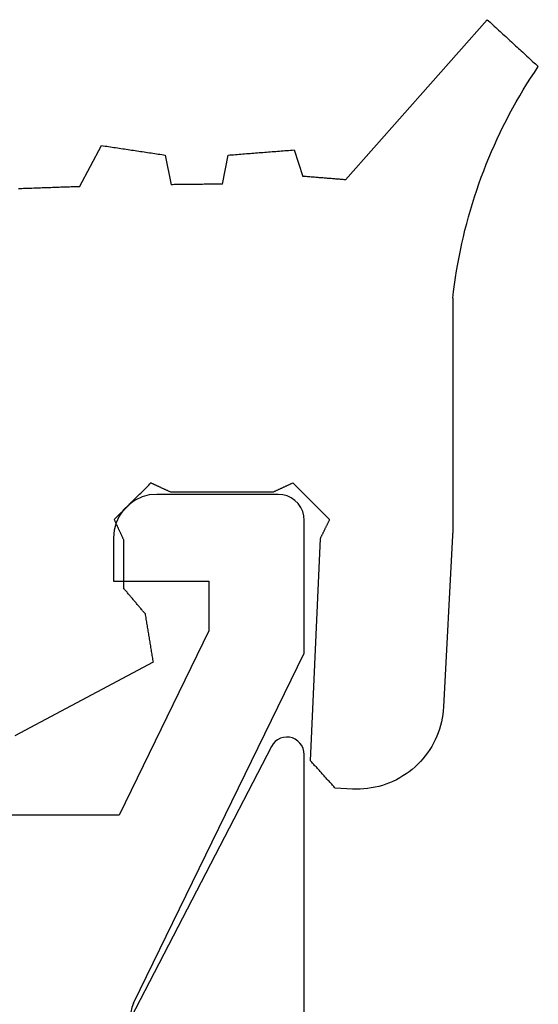
# Model space of a CAD drawing. Units: millimetres. Extents: x -4 to 4244, y -3999 to -50.
# Drawn here: x 2997 to 3003, y -3510 to -3499 of the extents above; entities that cross this region are included whole.
import ezdxf

# ---------------------------------------------------------------- set-up
doc = ezdxf.new("R2010")
doc.units = ezdxf.units.MM
doc.layers.add('CrossSectionsGums', color=1, linetype='Continuous')
doc.layers.add('CrossSectionsProfils', color=7, linetype='Continuous')

# ---------------------------------------------------------------- blocks, each defined once
blk = doc.blocks.new('50_85051_0', base_point=(3608.478, 3189.88))
at = {"layer": 'CrossSectionsProfils'}
for p, q in [((3585.947, 3229.748), (3583.978, 3225.71)), ((3585.078, 3225.456), (3586.114, 3227.58)), ((3586.114, 3227.58), (3591.678, 3227.58)), ((3583.978, 3225.71), (3583.978, 3224.18)), ((3585.078, 3224.88), (3585.078, 3225.456)), ((3586.178, 3224.88), (3585.078, 3224.88)), ((3586.178, 3224.38), (3586.178, 3224.88)), ((3584.278, 3223.88), (3585.678, 3223.88))]:
    blk.add_line(p, q, dxfattribs=at)
at = {"layer": 'CrossSectionsProfils', "flags": 128}
for points in [[(3585.947, 3229.748), (3585.967, 3229.799), (3585.977, 3229.853), (3585.976, 3229.908), (3585.966, 3229.961)], [(3585.678, 3223.88), (3585.765, 3223.887), (3585.849, 3223.91), (3585.928, 3223.947), (3585.999, 3223.997), (3586.061, 3224.058), (3586.111, 3224.13), (3586.148, 3224.209), (3586.17, 3224.293), (3586.178, 3224.38)], [(3583.978, 3224.18), (3583.982, 3224.128), (3583.996, 3224.077), (3584.018, 3224.03), (3584.048, 3223.987), (3584.085, 3223.95), (3584.128, 3223.92), (3584.175, 3223.898), (3584.226, 3223.884), (3584.278, 3223.88)]]:
    blk.add_lwpolyline(points, dxfattribs=at)
blk = doc.blocks.new('45_86019_X', base_point=(2237.588, 1473.931))
at = {"layer": 'CrossSectionsProfils'}
for p, q in [((2212.588, 1491.931), (2212.588, 1474.131)), ((2212.966, 1474.039), (2214.655, 1477.293))]:
    blk.add_line(p, q, dxfattribs=at)
at = {"layer": 'CrossSectionsProfils', "flags": 128}
blk.add_lwpolyline([(2212.588, 1474.131), (2212.592, 1474.095), (2212.601, 1474.061), (2212.616, 1474.029), (2212.637, 1474), (2212.662, 1473.976), (2212.692, 1473.956), (2212.724, 1473.941), (2212.758, 1473.933), (2212.794, 1473.931), (2212.829, 1473.935), (2212.863, 1473.945), (2212.895, 1473.961), (2212.923, 1473.983), (2212.947, 1474.009), (2212.966, 1474.039)], dxfattribs=at)
blk = doc.blocks.new('550_3503_6', base_point=(2528.90501, 2089.88171))
at = {"layer": 'CrossSectionsGums', "color": 252, "true_color": 0x848484}
for p, q in [((2526.72872, 2095.29599), (2526.71236, 2095.28096)), ((2526.74509, 2095.31101), (2526.72872, 2095.29599)), ((2526.76146, 2095.32604), (2526.74509, 2095.31101)), ((2526.77782, 2095.34106), (2526.76146, 2095.32604)), ((2526.79419, 2095.35608), (2526.77782, 2095.34106)), ((2528.43015, 2093.50964), (2526.79419, 2095.35608)), ((2526.61416, 2095.19082), (2526.59779, 2095.17579)), ((2526.63053, 2095.20584), (2526.61416, 2095.19082)), ((2526.64689, 2095.22087), (2526.63053, 2095.20584)), ((2526.66326, 2095.23589), (2526.64689, 2095.22087)), ((2526.67962, 2095.25092), (2526.66326, 2095.23589)), ((2526.69599, 2095.26594), (2526.67962, 2095.25092)), ((2526.71236, 2095.28096), (2526.69599, 2095.26594)), ((2526.48323, 2095.07063), (2526.46686, 2095.0556)), ((2526.4996, 2095.08565), (2526.48323, 2095.07063)), ((2526.51596, 2095.10067), (2526.4996, 2095.08565)), ((2526.53233, 2095.1157), (2526.51596, 2095.10067)), ((2526.5487, 2095.13072), (2526.53233, 2095.1157)), ((2526.56506, 2095.14575), (2526.5487, 2095.13072)), ((2526.58143, 2095.16077), (2526.56506, 2095.14575)), ((2526.59779, 2095.17579), (2526.58143, 2095.16077)), ((2526.36867, 2094.96546), (2526.3523, 2094.95043)), ((2526.38503, 2094.98048), (2526.36867, 2094.96546)), ((2526.4014, 2094.99551), (2526.38503, 2094.98048)), ((2526.41777, 2095.01053), (2526.4014, 2094.99551)), ((2526.43413, 2095.02555), (2526.41777, 2095.01053)), ((2526.4505, 2095.04058), (2526.43413, 2095.02555)), ((2526.46686, 2095.0556), (2526.4505, 2095.04058)), ((2526.23774, 2094.84527), (2526.22137, 2094.83024)), ((2526.2541, 2094.86029), (2526.23774, 2094.84527)), ((2526.27047, 2094.87531), (2526.2541, 2094.86029)), ((2526.28684, 2094.89034), (2526.27047, 2094.87531)), ((2526.3032, 2094.90536), (2526.28684, 2094.89034)), ((2526.31957, 2094.92039), (2526.3032, 2094.90536)), ((2526.33594, 2094.93541), (2526.31957, 2094.92039)), ((2526.3523, 2094.95043), (2526.33594, 2094.93541)), ((2526.22137, 2094.83024), (2526.20501, 2094.81522)), ((2526.24956, 2094.74889), (2526.20501, 2094.81522)), ((2526.29321, 2094.68196), (2526.24956, 2094.74889)), ((2526.33595, 2094.61445), (2526.29321, 2094.68196)), ((2526.37777, 2094.54636), (2526.33595, 2094.61445)), ((2526.41865, 2094.47771), (2526.37777, 2094.54636)), ((2526.4586, 2094.40851), (2526.41865, 2094.47771)), ((2526.4976, 2094.33877), (2526.4586, 2094.40851)), ((2526.53566, 2094.26851), (2526.4976, 2094.33877)), ((2526.57275, 2094.19774), (2526.53566, 2094.26851)), ((2526.60888, 2094.12647), (2526.57275, 2094.19774)), ((2526.64404, 2094.05472), (2526.60888, 2094.12647)), ((2526.67821, 2093.98249), (2526.64404, 2094.05472)), ((2526.7114, 2093.90981), (2526.67821, 2093.98249)), ((2526.74361, 2093.83668), (2526.7114, 2093.90981)), ((2526.77481, 2093.76312), (2526.74361, 2093.83668)), ((2529.02146, 2093.85431), (2528.92235, 2093.54937)), ((2529.0426, 2093.85264), (2529.02146, 2093.85431)), ((2529.06375, 2093.85097), (2529.0426, 2093.85264)), ((2529.0849, 2093.84931), (2529.06375, 2093.85097)), ((2529.10604, 2093.84764), (2529.0849, 2093.84931)), ((2529.12719, 2093.84597), (2529.10604, 2093.84764)), ((2529.14833, 2093.8443), (2529.12719, 2093.84597)), ((2529.16948, 2093.84264), (2529.14833, 2093.8443)), ((2529.19063, 2093.84097), (2529.16948, 2093.84264)), ((2529.21177, 2093.8393), (2529.19063, 2093.84097)), ((2529.23292, 2093.83763), (2529.21177, 2093.8393)), ((2529.25407, 2093.83597), (2529.23292, 2093.83763)), ((2529.27521, 2093.8343), (2529.25407, 2093.83597)), ((2529.29636, 2093.83263), (2529.27521, 2093.8343)), ((2529.31751, 2093.83096), (2529.29636, 2093.83263)), ((2529.33865, 2093.82929), (2529.31751, 2093.83096)), ((2529.3598, 2093.82763), (2529.33865, 2093.82929)), ((2529.38095, 2093.82596), (2529.3598, 2093.82763)), ((2529.40209, 2093.82429), (2529.38095, 2093.82596)), ((2529.42324, 2093.82262), (2529.40209, 2093.82429)), ((2529.44439, 2093.82096), (2529.42324, 2093.82262)), ((2529.46553, 2093.81929), (2529.44439, 2093.82096)), ((2529.48668, 2093.81762), (2529.46553, 2093.81929)), ((2530.67111, 2093.81898), (2530.65066, 2093.81589)), ((2530.69157, 2093.82206), (2530.67111, 2093.81898)), ((2530.71203, 2093.82515), (2530.69157, 2093.82206)), ((2530.73248, 2093.82824), (2530.71203, 2093.82515)), ((2530.75294, 2093.83133), (2530.73248, 2093.82824)), ((2530.7734, 2093.83441), (2530.75294, 2093.83133)), ((2530.79385, 2093.8375), (2530.7734, 2093.83441)), ((2530.81431, 2093.84059), (2530.79385, 2093.8375)), ((2530.83476, 2093.84368), (2530.81431, 2093.84059)), ((2530.85522, 2093.84677), (2530.83476, 2093.84368)), ((2530.87568, 2093.84985), (2530.85522, 2093.84677)), ((2530.89613, 2093.85294), (2530.87568, 2093.84985)), ((2530.91659, 2093.85603), (2530.89613, 2093.85294)), ((2530.93704, 2093.85912), (2530.91659, 2093.85603)), ((2530.9575, 2093.86221), (2530.93704, 2093.85912)), ((2530.97796, 2093.86529), (2530.9575, 2093.86221)), ((2530.99841, 2093.86838), (2530.97796, 2093.86529)), ((2531.01887, 2093.87147), (2530.99841, 2093.86838)), ((2531.03932, 2093.87456), (2531.01887, 2093.87147)), ((2531.05978, 2093.87765), (2531.03932, 2093.87456)), ((2531.08024, 2093.88073), (2531.05978, 2093.87765)), ((2531.10069, 2093.88382), (2531.08024, 2093.88073)), ((2531.12115, 2093.88691), (2531.10069, 2093.88382)), ((2531.14161, 2093.89), (2531.12115, 2093.88691)), ((2531.16206, 2093.89309), (2531.14161, 2093.89)), ((2531.18252, 2093.89617), (2531.16206, 2093.89309)), ((2531.20297, 2093.89926), (2531.18252, 2093.89617)), ((2531.22343, 2093.90235), (2531.20297, 2093.89926)), ((2531.24389, 2093.90544), (2531.22343, 2093.90235)), ((2531.49645, 2093.43022), (2531.24389, 2093.90544)), ((2526.80501, 2093.68915), (2526.77481, 2093.76312)), ((2529.50783, 2093.81595), (2529.48668, 2093.81762)), ((2529.52897, 2093.81429), (2529.50783, 2093.81595)), ((2529.55012, 2093.81262), (2529.52897, 2093.81429)), ((2529.57126, 2093.81095), (2529.55012, 2093.81262)), ((2529.59241, 2093.80928), (2529.57126, 2093.81095)), ((2529.61356, 2093.80761), (2529.59241, 2093.80928)), ((2529.6347, 2093.80595), (2529.61356, 2093.80761)), ((2529.65585, 2093.80428), (2529.6347, 2093.80595)), ((2529.677, 2093.80261), (2529.65585, 2093.80428)), ((2529.69814, 2093.80094), (2529.677, 2093.80261)), ((2529.71929, 2093.79928), (2529.69814, 2093.80094)), ((2529.74044, 2093.79761), (2529.71929, 2093.79928)), ((2529.76158, 2093.79594), (2529.74044, 2093.79761)), ((2529.78273, 2093.79427), (2529.76158, 2093.79594)), ((2529.84655, 2093.45971), (2529.78273, 2093.79427)), ((2530.50747, 2093.79427), (2530.43844, 2093.45312)), ((2530.52792, 2093.79736), (2530.50747, 2093.79427)), ((2530.54838, 2093.80045), (2530.52792, 2093.79736)), ((2530.56883, 2093.80354), (2530.54838, 2093.80045)), ((2530.58929, 2093.80662), (2530.56883, 2093.80354)), ((2530.60975, 2093.80971), (2530.58929, 2093.80662)), ((2530.6302, 2093.8128), (2530.60975, 2093.80971)), ((2530.65066, 2093.81589), (2530.6302, 2093.8128)), ((2526.8342, 2093.61477), (2526.80501, 2093.68915)), ((2526.86238, 2093.54), (2526.8342, 2093.61477)), ((2526.88954, 2093.46485), (2526.86238, 2093.54)), ((2528.43015, 2093.50964), (2528.44383, 2093.51074)), ((2528.44383, 2093.51074), (2528.4575, 2093.51185)), ((2528.4575, 2093.51185), (2528.47117, 2093.51295)), ((2528.47117, 2093.51295), (2528.48484, 2093.51405)), ((2528.48484, 2093.51405), (2528.49852, 2093.51516)), ((2528.49852, 2093.51516), (2528.51219, 2093.51626)), ((2528.51219, 2093.51626), (2528.52586, 2093.51736)), ((2528.52586, 2093.51736), (2528.53953, 2093.51847)), ((2528.53953, 2093.51847), (2528.5532, 2093.51957)), ((2528.5532, 2093.51957), (2528.56688, 2093.52068)), ((2528.56688, 2093.52068), (2528.58055, 2093.52178)), ((2528.58055, 2093.52178), (2528.59422, 2093.52288)), ((2528.59422, 2093.52288), (2528.60789, 2093.52399)), ((2528.60789, 2093.52399), (2528.62156, 2093.52509)), ((2528.62156, 2093.52509), (2528.63524, 2093.52619)), ((2528.63524, 2093.52619), (2528.64891, 2093.5273)), ((2528.64891, 2093.5273), (2528.66258, 2093.5284)), ((2528.66258, 2093.5284), (2528.67625, 2093.5295)), ((2528.67625, 2093.5295), (2528.68993, 2093.53061)), ((2528.68993, 2093.53061), (2528.7036, 2093.53171)), ((2528.7036, 2093.53171), (2528.71727, 2093.53281)), ((2528.71727, 2093.53281), (2528.73094, 2093.53392)), ((2528.73094, 2093.53392), (2528.74461, 2093.53502)), ((2528.74461, 2093.53502), (2528.75829, 2093.53613)), ((2528.75829, 2093.53613), (2528.77196, 2093.53723)), ((2528.77196, 2093.53723), (2528.78563, 2093.53833)), ((2528.78563, 2093.53833), (2528.7993, 2093.53944)), ((2528.7993, 2093.53944), (2528.81297, 2093.54054)), ((2528.81297, 2093.54054), (2528.82665, 2093.54164)), ((2528.82665, 2093.54164), (2528.84032, 2093.54275)), ((2528.84032, 2093.54275), (2528.85399, 2093.54385)), ((2528.85399, 2093.54385), (2528.86766, 2093.54495)), ((2528.86766, 2093.54495), (2528.88134, 2093.54606)), ((2528.88134, 2093.54606), (2528.89501, 2093.54716)), ((2528.89501, 2093.54716), (2528.90868, 2093.54826)), ((2528.90868, 2093.54826), (2528.92235, 2093.54937)), ((2526.91568, 2093.38934), (2526.88954, 2093.46485)), ((2526.94078, 2093.31348), (2526.91568, 2093.38934)), ((2529.84655, 2093.45971), (2529.86299, 2093.45953)), ((2529.86299, 2093.45953), (2529.87943, 2093.45935)), ((2529.87943, 2093.45935), (2529.89587, 2093.45916)), ((2529.89587, 2093.45916), (2529.91231, 2093.45898)), ((2529.91231, 2093.45898), (2529.92875, 2093.4588)), ((2529.92875, 2093.4588), (2529.9452, 2093.45861)), ((2529.9452, 2093.45861), (2529.96164, 2093.45843)), ((2529.96164, 2093.45843), (2529.97808, 2093.45825)), ((2529.97808, 2093.45825), (2529.99452, 2093.45806)), ((2529.99452, 2093.45806), (2530.01096, 2093.45788)), ((2530.01096, 2093.45788), (2530.0274, 2093.4577)), ((2530.0274, 2093.4577), (2530.04384, 2093.45751)), ((2530.04384, 2093.45751), (2530.06029, 2093.45733)), ((2530.06029, 2093.45733), (2530.07673, 2093.45715)), ((2530.07673, 2093.45715), (2530.09317, 2093.45696)), ((2530.09317, 2093.45696), (2530.10961, 2093.45678)), ((2530.10961, 2093.45678), (2530.12605, 2093.4566)), ((2530.12605, 2093.4566), (2530.14249, 2093.45641)), ((2530.14249, 2093.45641), (2530.15894, 2093.45623)), ((2530.15894, 2093.45623), (2530.17538, 2093.45605)), ((2530.17538, 2093.45605), (2530.19182, 2093.45586)), ((2530.19182, 2093.45586), (2530.20826, 2093.45568)), ((2530.20826, 2093.45568), (2530.2247, 2093.4555)), ((2530.2247, 2093.4555), (2530.24114, 2093.45532)), ((2530.24114, 2093.45532), (2530.25759, 2093.45513)), ((2530.25759, 2093.45513), (2530.27403, 2093.45495)), ((2530.27403, 2093.45495), (2530.29047, 2093.45477)), ((2530.29047, 2093.45477), (2530.30691, 2093.45458)), ((2530.30691, 2093.45458), (2530.32335, 2093.4544)), ((2530.32335, 2093.4544), (2530.33979, 2093.45422)), ((2530.33979, 2093.45422), (2530.35624, 2093.45403)), ((2530.35624, 2093.45403), (2530.37268, 2093.45385)), ((2530.37268, 2093.45385), (2530.38912, 2093.45367)), ((2530.38912, 2093.45367), (2530.40556, 2093.45348)), ((2530.40556, 2093.45348), (2530.422, 2093.4533)), ((2530.422, 2093.4533), (2530.43844, 2093.45312)), ((2531.49645, 2093.43022), (2531.51606, 2093.42953)), ((2531.51606, 2093.42953), (2531.53568, 2093.42884)), ((2531.53568, 2093.42884), (2531.55529, 2093.42815)), ((2531.55529, 2093.42815), (2531.5749, 2093.42746)), ((2531.5749, 2093.42746), (2531.59451, 2093.42678)), ((2531.59451, 2093.42678), (2531.61412, 2093.42609)), ((2531.61412, 2093.42609), (2531.63373, 2093.4254)), ((2531.63373, 2093.4254), (2531.65334, 2093.42471)), ((2531.65334, 2093.42471), (2531.67295, 2093.42402)), ((2531.67295, 2093.42402), (2531.69256, 2093.42333)), ((2531.69256, 2093.42333), (2531.71217, 2093.42265)), ((2531.71217, 2093.42265), (2531.73178, 2093.42196)), ((2531.73178, 2093.42196), (2531.7514, 2093.42127)), ((2531.7514, 2093.42127), (2531.77101, 2093.42058)), ((2531.77101, 2093.42058), (2531.79062, 2093.41989)), ((2531.79062, 2093.41989), (2531.81023, 2093.4192)), ((2531.81023, 2093.4192), (2531.82984, 2093.41851)), ((2531.82984, 2093.41851), (2531.84945, 2093.41783)), ((2531.84945, 2093.41783), (2531.86906, 2093.41714)), ((2531.86906, 2093.41714), (2531.88867, 2093.41645)), ((2531.88867, 2093.41645), (2531.90828, 2093.41576)), ((2531.90828, 2093.41576), (2531.92789, 2093.41507)), ((2531.92789, 2093.41507), (2531.9475, 2093.41438)), ((2531.9475, 2093.41438), (2531.96711, 2093.4137)), ((2531.96711, 2093.4137), (2531.98673, 2093.41301)), ((2531.98673, 2093.41301), (2532.00634, 2093.41232)), ((2532.00634, 2093.41232), (2532.02595, 2093.41163)), ((2532.02595, 2093.41163), (2532.04556, 2093.41094)), ((2532.04556, 2093.41094), (2532.06517, 2093.41025)), ((2532.06517, 2093.41025), (2532.08478, 2093.40957)), ((2532.08478, 2093.40957), (2532.10439, 2093.40888)), ((2532.10439, 2093.40888), (2532.124, 2093.40819)), ((2532.124, 2093.40819), (2532.14361, 2093.4075)), ((2532.14361, 2093.4075), (2532.16322, 2093.40681)), ((2532.16322, 2093.40681), (2532.18283, 2093.40612)), ((2532.18283, 2093.40612), (2532.20245, 2093.40543)), ((2526.96486, 2093.23729), (2526.94078, 2093.31348)), ((2526.98789, 2093.16078), (2526.96486, 2093.23729)), ((2527.00988, 2093.08396), (2526.98789, 2093.16078)), ((2527.03083, 2093.00686), (2527.00988, 2093.08396)), ((2527.05073, 2092.92947), (2527.03083, 2093.00686)), ((2527.06957, 2092.85182), (2527.05073, 2092.92947)), ((2527.08735, 2092.77392), (2527.06957, 2092.85182)), ((2527.10408, 2092.69579), (2527.08735, 2092.77392)), ((2527.11974, 2092.61743), (2527.10408, 2092.69579)), ((2527.13433, 2092.53887), (2527.11974, 2092.61743)), ((2527.14786, 2092.46012), (2527.13433, 2092.53887)), ((2527.16031, 2092.38119), (2527.14786, 2092.46012)), ((2527.17169, 2092.3021), (2527.16031, 2092.38119)), ((2527.18199, 2092.22287), (2527.17169, 2092.3021)), ((2527.19122, 2092.1435), (2527.18199, 2092.22287)), ((2527.19122, 2092.1435), (2527.19199, 2089.48449)), ((2528.9879, 2089.9659), (2528.97616, 2089.95415)), ((2528.99965, 2089.97764), (2528.9879, 2089.9659)), ((2529.01139, 2089.98939), (2528.99965, 2089.97764)), ((2529.02314, 2090.00113), (2529.01139, 2089.98939)), ((2529.03488, 2090.01288), (2529.02314, 2090.00113)), ((2529.03488, 2090.01288), (2529.04124, 2090.00993)), ((2529.04124, 2090.00993), (2529.0476, 2090.00699)), ((2529.0476, 2090.00699), (2529.05396, 2090.00404)), ((2529.05396, 2090.00404), (2529.06031, 2090.00109)), ((2529.06031, 2090.00109), (2529.06667, 2089.99815)), ((2529.06667, 2089.99815), (2529.07303, 2089.9952)), ((2529.07303, 2089.9952), (2529.07939, 2089.99226)), ((2529.07939, 2089.99226), (2529.08575, 2089.98931)), ((2529.08575, 2089.98931), (2529.0921, 2089.98636)), ((2529.0921, 2089.98636), (2529.09846, 2089.98342)), ((2529.09846, 2089.98342), (2529.10482, 2089.98047)), ((2529.10482, 2089.98047), (2529.11118, 2089.97752)), ((2529.11118, 2089.97752), (2529.11754, 2089.97458)), ((2529.11754, 2089.97458), (2529.12389, 2089.97163)), ((2529.12389, 2089.97163), (2529.13025, 2089.96869)), ((2529.13025, 2089.96869), (2529.13661, 2089.96574)), ((2529.13661, 2089.96574), (2529.14297, 2089.96279)), ((2529.14297, 2089.96279), (2529.14933, 2089.95985)), ((2529.14933, 2089.95985), (2529.15568, 2089.9569)), ((2530.55337, 2089.9569), (2530.55973, 2089.95985)), ((2530.55973, 2089.95985), (2530.56609, 2089.96279)), ((2530.56609, 2089.96279), (2530.57245, 2089.96574)), ((2530.57245, 2089.96574), (2530.5788, 2089.96868)), ((2530.5788, 2089.96868), (2530.58516, 2089.97163)), ((2530.58516, 2089.97163), (2530.59152, 2089.97458)), ((2530.59152, 2089.97458), (2530.59788, 2089.97752)), ((2530.59788, 2089.97752), (2530.60424, 2089.98047)), ((2530.60424, 2089.98047), (2530.61059, 2089.98342)), ((2530.61059, 2089.98342), (2530.61695, 2089.98636)), ((2530.61695, 2089.98636), (2530.62331, 2089.98931)), ((2530.62331, 2089.98931), (2530.62967, 2089.99225)), ((2530.62967, 2089.99225), (2530.63603, 2089.9952)), ((2530.63603, 2089.9952), (2530.64238, 2089.99815)), ((2530.64238, 2089.99815), (2530.64874, 2090.00109)), ((2530.64874, 2090.00109), (2530.6551, 2090.00404)), ((2530.6551, 2090.00404), (2530.66146, 2090.00699)), ((2530.66146, 2090.00699), (2530.66782, 2090.00993)), ((2530.66782, 2090.00993), (2530.67417, 2090.01288)), ((2530.68592, 2090.00113), (2530.67417, 2090.01288)), ((2530.69766, 2089.98939), (2530.68592, 2090.00113)), ((2530.70941, 2089.97764), (2530.69766, 2089.98939)), ((2530.72115, 2089.9659), (2530.70941, 2089.97764)), ((2530.7329, 2089.95415), (2530.72115, 2089.9659)), ((2528.87045, 2089.84845), (2528.85871, 2089.8367)), ((2528.8822, 2089.86019), (2528.87045, 2089.84845)), ((2528.89394, 2089.87194), (2528.8822, 2089.86019)), ((2528.90569, 2089.88368), (2528.89394, 2089.87194)), ((2528.91743, 2089.89543), (2528.90569, 2089.88368)), ((2528.92918, 2089.90717), (2528.91743, 2089.89543)), ((2528.94092, 2089.91892), (2528.92918, 2089.90717)), ((2528.95267, 2089.93066), (2528.94092, 2089.91892)), ((2528.96441, 2089.94241), (2528.95267, 2089.93066)), ((2528.97616, 2089.95415), (2528.96441, 2089.94241)), ((2529.15568, 2089.9569), (2529.16204, 2089.95395)), ((2529.16204, 2089.95395), (2529.1684, 2089.95101)), ((2529.1684, 2089.95101), (2529.17476, 2089.94806)), ((2529.17476, 2089.94806), (2529.18112, 2089.94512)), ((2529.18112, 2089.94512), (2529.18747, 2089.94217)), ((2529.18747, 2089.94217), (2529.19383, 2089.93922)), ((2529.19383, 2089.93922), (2529.20019, 2089.93628)), ((2529.20019, 2089.93628), (2529.20655, 2089.93333)), ((2529.20655, 2089.93333), (2529.21291, 2089.93038)), ((2529.21291, 2089.93038), (2529.21926, 2089.92744)), ((2529.21926, 2089.92744), (2529.22562, 2089.92449)), ((2529.22562, 2089.92449), (2529.23198, 2089.92155)), ((2529.23198, 2089.92155), (2529.23834, 2089.9186)), ((2529.23834, 2089.9186), (2529.2447, 2089.91565)), ((2529.2447, 2089.91565), (2529.25105, 2089.91271)), ((2529.25105, 2089.91271), (2529.25741, 2089.90976)), ((2529.25741, 2089.90976), (2529.26377, 2089.90681)), ((2529.26377, 2089.90681), (2530.44529, 2089.90681)), ((2530.44529, 2089.90681), (2530.45165, 2089.90976)), ((2530.45165, 2089.90976), (2530.458, 2089.91271)), ((2530.458, 2089.91271), (2530.46436, 2089.91565)), ((2530.46436, 2089.91565), (2530.47072, 2089.9186)), ((2530.47072, 2089.9186), (2530.47708, 2089.92155)), ((2530.47708, 2089.92155), (2530.48344, 2089.92449)), ((2530.48344, 2089.92449), (2530.48979, 2089.92744)), ((2530.48979, 2089.92744), (2530.49615, 2089.93038)), ((2530.49615, 2089.93038), (2530.50251, 2089.93333)), ((2530.50251, 2089.93333), (2530.50887, 2089.93628)), ((2530.50887, 2089.93628), (2530.51523, 2089.93922)), ((2530.51523, 2089.93922), (2530.52158, 2089.94217)), ((2530.52158, 2089.94217), (2530.52794, 2089.94512)), ((2530.52794, 2089.94512), (2530.5343, 2089.94806)), ((2530.5343, 2089.94806), (2530.54066, 2089.95101)), ((2530.54066, 2089.95101), (2530.54701, 2089.95395)), ((2530.54701, 2089.95395), (2530.55337, 2089.9569)), ((2530.74464, 2089.94241), (2530.7329, 2089.95415)), ((2530.75639, 2089.93066), (2530.74464, 2089.94241)), ((2530.76813, 2089.91891), (2530.75639, 2089.93066)), ((2530.77987, 2089.90717), (2530.76813, 2089.91891)), ((2530.79162, 2089.89542), (2530.77987, 2089.90717)), ((2530.80336, 2089.88368), (2530.79162, 2089.89542)), ((2530.81511, 2089.87193), (2530.80336, 2089.88368)), ((2530.82685, 2089.86019), (2530.81511, 2089.87193)), ((2530.8386, 2089.84844), (2530.82685, 2089.86019)), ((2530.85034, 2089.83669), (2530.8386, 2089.84844)), ((2528.753, 2089.731), (2528.74126, 2089.71925)), ((2528.76475, 2089.74274), (2528.753, 2089.731)), ((2528.77649, 2089.75449), (2528.76475, 2089.74274)), ((2528.78824, 2089.76623), (2528.77649, 2089.75449)), ((2528.79998, 2089.77798), (2528.78824, 2089.76623)), ((2528.81173, 2089.78972), (2528.79998, 2089.77798)), ((2528.82347, 2089.80147), (2528.81173, 2089.78972)), ((2528.83522, 2089.81321), (2528.82347, 2089.80147)), ((2528.84696, 2089.82496), (2528.83522, 2089.81321)), ((2528.85871, 2089.8367), (2528.84696, 2089.82496)), ((2530.86209, 2089.82495), (2530.85034, 2089.83669)), ((2530.87383, 2089.8132), (2530.86209, 2089.82495)), ((2530.88557, 2089.80146), (2530.87383, 2089.8132)), ((2530.89732, 2089.78971), (2530.88557, 2089.80146)), ((2530.90906, 2089.77797), (2530.89732, 2089.78971)), ((2530.92081, 2089.76622), (2530.90906, 2089.77797)), ((2530.93255, 2089.75448), (2530.92081, 2089.76622)), ((2530.9443, 2089.74273), (2530.93255, 2089.75448)), ((2530.95604, 2089.73098), (2530.9443, 2089.74273)), ((2530.96779, 2089.71924), (2530.95604, 2089.73098)), ((2528.64729, 2089.62529), (2528.63555, 2089.61355)), ((2528.65904, 2089.63704), (2528.64729, 2089.62529)), ((2528.67078, 2089.64878), (2528.65904, 2089.63704)), ((2528.68253, 2089.66053), (2528.67078, 2089.64878)), ((2528.69427, 2089.67227), (2528.68253, 2089.66053)), ((2528.70602, 2089.68402), (2528.69427, 2089.67227)), ((2528.71776, 2089.69576), (2528.70602, 2089.68402)), ((2528.72951, 2089.70751), (2528.71776, 2089.69576)), ((2528.74126, 2089.71925), (2528.72951, 2089.70751)), ((2530.97953, 2089.70749), (2530.96779, 2089.71924)), ((2530.99127, 2089.69575), (2530.97953, 2089.70749)), ((2531.00302, 2089.684), (2530.99127, 2089.69575)), ((2531.01476, 2089.67226), (2531.00302, 2089.684)), ((2531.02651, 2089.66051), (2531.01476, 2089.67226)), ((2531.03825, 2089.64877), (2531.02651, 2089.66051)), ((2531.05, 2089.63702), (2531.03825, 2089.64877)), ((2531.06174, 2089.62527), (2531.05, 2089.63702)), ((2531.07349, 2089.61353), (2531.06174, 2089.62527)), ((2528.6238, 2089.6018), (2528.61206, 2089.59006)), ((2528.615, 2089.58406), (2528.61206, 2089.59006)), ((2528.61794, 2089.57807), (2528.615, 2089.58406)), ((2528.62087, 2089.57207), (2528.61794, 2089.57807)), ((2528.62381, 2089.56607), (2528.62087, 2089.57207)), ((2528.63555, 2089.61355), (2528.6238, 2089.6018)), ((2528.62675, 2089.56008), (2528.62381, 2089.56607)), ((2528.62969, 2089.55408), (2528.62675, 2089.56008)), ((2528.63263, 2089.54809), (2528.62969, 2089.55408)), ((2528.63557, 2089.54209), (2528.63263, 2089.54809)), ((2528.63851, 2089.53609), (2528.63557, 2089.54209)), ((2528.64144, 2089.5301), (2528.63851, 2089.53609)), ((2528.64438, 2089.5241), (2528.64144, 2089.5301)), ((2528.64732, 2089.51811), (2528.64438, 2089.5241)), ((2528.65026, 2089.51211), (2528.64732, 2089.51811)), ((2528.6532, 2089.50612), (2528.65026, 2089.51211)), ((2528.65614, 2089.50012), (2528.6532, 2089.50612)), ((2531.05866, 2089.50738), (2531.05572, 2089.50102)), ((2531.06161, 2089.51374), (2531.05866, 2089.50738)), ((2531.06456, 2089.52009), (2531.06161, 2089.51374)), ((2531.06751, 2089.52645), (2531.06456, 2089.52009)), ((2531.07045, 2089.53281), (2531.06751, 2089.52645)), ((2531.0734, 2089.53917), (2531.07045, 2089.53281)), ((2531.07635, 2089.54553), (2531.0734, 2089.53917)), ((2531.08523, 2089.60178), (2531.07349, 2089.61353)), ((2531.07929, 2089.55189), (2531.07635, 2089.54553)), ((2531.08224, 2089.55825), (2531.07929, 2089.55189)), ((2531.08519, 2089.5646), (2531.08224, 2089.55825)), ((2531.08813, 2089.57096), (2531.08519, 2089.5646)), ((2531.09697, 2089.59004), (2531.08523, 2089.60178)), ((2531.09108, 2089.57732), (2531.08813, 2089.57096)), ((2531.09403, 2089.58368), (2531.09108, 2089.57732)), ((2531.09697, 2089.59004), (2531.09403, 2089.58368)), ((2527.19199, 2089.48449), (2527.19199, 2089.48232)), ((2527.19199, 2089.48232), (2527.192, 2089.48015)), ((2527.192, 2089.48015), (2527.192, 2089.47798)), ((2527.192, 2089.47798), (2527.19202, 2089.47581)), ((2527.19202, 2089.47581), (2527.19203, 2089.47364)), ((2527.19203, 2089.47364), (2527.19205, 2089.47147)), ((2527.19205, 2089.47147), (2527.19207, 2089.4693)), ((2527.19207, 2089.4693), (2527.19209, 2089.46713)), ((2527.19209, 2089.46713), (2527.19212, 2089.46496)), ((2527.19212, 2089.46496), (2527.19215, 2089.46279)), ((2527.19215, 2089.46279), (2527.19219, 2089.46063)), ((2527.19219, 2089.46063), (2527.19222, 2089.45846)), ((2527.19222, 2089.45846), (2527.19226, 2089.45629)), ((2527.19226, 2089.45629), (2527.1923, 2089.45412)), ((2527.1923, 2089.45412), (2527.19235, 2089.45195)), ((2527.19235, 2089.45195), (2527.1924, 2089.44978)), ((2527.1924, 2089.44978), (2527.19245, 2089.44761)), ((2527.19245, 2089.44761), (2527.19251, 2089.44544)), ((2527.19251, 2089.44544), (2527.19257, 2089.44327)), ((2527.19257, 2089.44327), (2527.19263, 2089.4411)), ((2527.19263, 2089.4411), (2527.19269, 2089.43894)), ((2527.19269, 2089.43894), (2527.19276, 2089.43677)), ((2527.19276, 2089.43677), (2527.19283, 2089.4346)), ((2527.19283, 2089.4346), (2527.19291, 2089.43243)), ((2527.19291, 2089.43243), (2527.19298, 2089.43026)), ((2527.19298, 2089.43026), (2527.19307, 2089.42809)), ((2527.19307, 2089.42809), (2527.19315, 2089.42593)), ((2527.19315, 2089.42593), (2527.19324, 2089.42376)), ((2527.19324, 2089.42376), (2527.19333, 2089.42159)), ((2527.19333, 2089.42159), (2527.19342, 2089.41942)), ((2527.19342, 2089.41942), (2527.19352, 2089.41726)), ((2527.19352, 2089.41726), (2527.19361, 2089.41509)), ((2527.19361, 2089.41509), (2527.19372, 2089.41292)), ((2527.19372, 2089.41292), (2527.19382, 2089.41075)), ((2527.19382, 2089.41075), (2527.19393, 2089.40859)), ((2527.19393, 2089.40859), (2527.19404, 2089.40642)), ((2527.19404, 2089.40642), (2527.29766, 2087.42934)), ((2528.65907, 2089.49412), (2528.65614, 2089.50012)), ((2528.66201, 2089.48813), (2528.65907, 2089.49412)), ((2528.66495, 2089.48213), (2528.66201, 2089.48813)), ((2528.66789, 2089.47614), (2528.66495, 2089.48213)), ((2528.67083, 2089.47014), (2528.66789, 2089.47614)), ((2528.67377, 2089.46414), (2528.67083, 2089.47014)), ((2528.6767, 2089.45815), (2528.67377, 2089.46414)), ((2528.67964, 2089.45215), (2528.6767, 2089.45815)), ((2528.68258, 2089.44616), (2528.67964, 2089.45215)), ((2528.68552, 2089.44016), (2528.68258, 2089.44616)), ((2528.68846, 2089.43416), (2528.68552, 2089.44016)), ((2528.6914, 2089.42817), (2528.68846, 2089.43416)), ((2528.69433, 2089.42217), (2528.6914, 2089.42817)), ((2528.69727, 2089.41618), (2528.69433, 2089.42217)), ((2528.70021, 2089.41018), (2528.69727, 2089.41618)), ((2528.70315, 2089.40418), (2528.70021, 2089.41018)), ((2528.70609, 2089.39819), (2528.70315, 2089.40418)), ((2528.70903, 2089.39219), (2528.70609, 2089.39819)), ((2528.71197, 2089.3862), (2528.70903, 2089.39219)), ((2531.00562, 2089.39293), (2531.00267, 2089.38657)), ((2531.00857, 2089.39928), (2531.00562, 2089.39293)), ((2531.01152, 2089.40564), (2531.00857, 2089.39928)), ((2531.01446, 2089.412), (2531.01152, 2089.40564)), ((2531.01741, 2089.41836), (2531.01446, 2089.412)), ((2531.02036, 2089.42472), (2531.01741, 2089.41836)), ((2531.0233, 2089.43108), (2531.02036, 2089.42472)), ((2531.02625, 2089.43743), (2531.0233, 2089.43108)), ((2531.0292, 2089.44379), (2531.02625, 2089.43743)), ((2531.03214, 2089.45015), (2531.0292, 2089.44379)), ((2531.03509, 2089.45651), (2531.03214, 2089.45015)), ((2531.03804, 2089.46287), (2531.03509, 2089.45651)), ((2531.04098, 2089.46923), (2531.03804, 2089.46287)), ((2531.04393, 2089.47559), (2531.04098, 2089.46923)), ((2531.04688, 2089.48194), (2531.04393, 2089.47559)), ((2531.04982, 2089.4883), (2531.04688, 2089.48194)), ((2531.05277, 2089.49466), (2531.04982, 2089.4883)), ((2531.05572, 2089.50102), (2531.05277, 2089.49466)), ((2528.7149, 2089.3802), (2528.71197, 2089.3862)), ((2528.71784, 2089.3742), (2528.7149, 2089.3802)), ((2528.83224, 2086.8088), (2528.71784, 2089.3742)), ((2530.99383, 2089.36749), (2530.99089, 2089.36113)), ((2530.99089, 2089.36113), (2530.99089, 2088.80192)), ((2530.99678, 2089.37385), (2530.99383, 2089.36749)), ((2530.99973, 2089.38021), (2530.99678, 2089.37385)), ((2531.00267, 2089.38657), (2530.99973, 2089.38021)), ((2530.90756, 2088.70332), (2530.9145, 2088.71153)), ((2530.9145, 2088.71153), (2530.92145, 2088.71975)), ((2530.92145, 2088.71975), (2530.92839, 2088.72797)), ((2530.92839, 2088.72797), (2530.93534, 2088.73618)), ((2530.93534, 2088.73618), (2530.94228, 2088.7444)), ((2530.94228, 2088.7444), (2530.94922, 2088.75262)), ((2530.94922, 2088.75262), (2530.95617, 2088.76083)), ((2530.95617, 2088.76083), (2530.96311, 2088.76905)), ((2530.96311, 2088.76905), (2530.97006, 2088.77727)), ((2530.97006, 2088.77727), (2530.977, 2088.78548)), ((2530.977, 2088.78548), (2530.98394, 2088.7937)), ((2530.98394, 2088.7937), (2530.99089, 2088.80192)), ((2530.81035, 2088.58828), (2530.81729, 2088.5965)), ((2530.81729, 2088.5965), (2530.82423, 2088.60472)), ((2530.82423, 2088.60472), (2530.83118, 2088.61293)), ((2530.83118, 2088.61293), (2530.83812, 2088.62115)), ((2530.83812, 2088.62115), (2530.84507, 2088.62937)), ((2530.84507, 2088.62937), (2530.85201, 2088.63758)), ((2530.85201, 2088.63758), (2530.85895, 2088.6458)), ((2530.85895, 2088.6458), (2530.8659, 2088.65402)), ((2530.8659, 2088.65402), (2530.87284, 2088.66223)), ((2530.87284, 2088.66223), (2530.87979, 2088.67045)), ((2530.87979, 2088.67045), (2530.88673, 2088.67867)), ((2530.88673, 2088.67867), (2530.89367, 2088.68688)), ((2530.89367, 2088.68688), (2530.90062, 2088.6951)), ((2530.90062, 2088.6951), (2530.90756, 2088.70332)), ((2530.73836, 2088.49056), (2530.73582, 2088.47499)), ((2530.74091, 2088.50612), (2530.73836, 2088.49056)), ((2530.74091, 2088.50612), (2530.74785, 2088.51433)), ((2530.74785, 2088.51433), (2530.7548, 2088.52255)), ((2530.7548, 2088.52255), (2530.76174, 2088.53077)), ((2530.76174, 2088.53077), (2530.76868, 2088.53898)), ((2530.76868, 2088.53898), (2530.77563, 2088.5472)), ((2530.77563, 2088.5472), (2530.78257, 2088.55542)), ((2530.78257, 2088.55542), (2530.78952, 2088.56363)), ((2530.78952, 2088.56363), (2530.79646, 2088.57185)), ((2530.79646, 2088.57185), (2530.8034, 2088.58007)), ((2530.8034, 2088.58007), (2530.81035, 2088.58828)), ((2530.72054, 2088.38162), (2530.71799, 2088.36606)), ((2530.72309, 2088.39718), (2530.72054, 2088.38162)), ((2530.72563, 2088.41274), (2530.72309, 2088.39718)), ((2530.72818, 2088.42831), (2530.72563, 2088.41274)), ((2530.73072, 2088.44387), (2530.72818, 2088.42831)), ((2530.73327, 2088.45943), (2530.73072, 2088.44387)), ((2530.73582, 2088.47499), (2530.73327, 2088.45943)), ((2530.70017, 2088.25712), (2530.69763, 2088.24156)), ((2530.70272, 2088.27268), (2530.70017, 2088.25712)), ((2530.70527, 2088.28825), (2530.70272, 2088.27268)), ((2530.70781, 2088.30381), (2530.70527, 2088.28825)), ((2530.71036, 2088.31937), (2530.70781, 2088.30381)), ((2530.7129, 2088.33493), (2530.71036, 2088.31937)), ((2530.71545, 2088.35049), (2530.7129, 2088.33493)), ((2530.71799, 2088.36606), (2530.71545, 2088.35049)), ((2530.68235, 2088.14819), (2530.67981, 2088.13262)), ((2530.6849, 2088.16375), (2530.68235, 2088.14819)), ((2530.68744, 2088.17931), (2530.6849, 2088.16375)), ((2530.68999, 2088.19487), (2530.68744, 2088.17931)), ((2530.69254, 2088.21043), (2530.68999, 2088.19487)), ((2530.69508, 2088.226), (2530.69254, 2088.21043)), ((2530.69763, 2088.24156), (2530.69508, 2088.226)), ((2530.66453, 2088.03925), (2530.66199, 2088.02369)), ((2530.66708, 2088.05481), (2530.66453, 2088.03925)), ((2530.66962, 2088.07037), (2530.66708, 2088.05481)), ((2530.67217, 2088.08594), (2530.66962, 2088.07037)), ((2530.67471, 2088.1015), (2530.67217, 2088.08594)), ((2530.67726, 2088.11706), (2530.67471, 2088.1015)), ((2530.67981, 2088.13262), (2530.67726, 2088.11706)), ((2530.6518, 2087.96144), (2530.64926, 2087.94588)), ((2530.64926, 2087.94588), (2532.24247, 2087.09677)), ((2530.65435, 2087.977), (2530.6518, 2087.96144)), ((2530.65689, 2087.99256), (2530.65435, 2087.977)), ((2530.65944, 2088.00813), (2530.65689, 2087.99256)), ((2530.66199, 2088.02369), (2530.65944, 2088.00813)), ((2527.29766, 2087.42934), (2527.30089, 2087.38583)), ((2527.30089, 2087.38583), (2527.30602, 2087.3425)), ((2527.30602, 2087.3425), (2527.31303, 2087.29944)), ((2527.31303, 2087.29944), (2527.32192, 2087.25672)), ((2527.32192, 2087.25672), (2527.33266, 2087.21444)), ((2527.33266, 2087.21444), (2527.34523, 2087.17266)), ((2527.34523, 2087.17266), (2527.35962, 2087.13147)), ((2527.35962, 2087.13147), (2527.37578, 2087.09094)), ((2527.37578, 2087.09094), (2527.3937, 2087.05116)), ((2527.3937, 2087.05116), (2527.41334, 2087.0122)), ((2527.41334, 2087.0122), (2527.43466, 2086.97414)), ((2527.43466, 2086.97414), (2527.45762, 2086.93704)), ((2527.45762, 2086.93704), (2527.48217, 2086.90097)), ((2527.48217, 2086.90097), (2527.50828, 2086.86601)), ((2527.50828, 2086.86601), (2527.53588, 2086.83223)), ((2527.53588, 2086.83223), (2527.56493, 2086.79968)), ((2527.56493, 2086.79968), (2527.59538, 2086.76842)), ((2528.80069, 2086.77377), (2528.80858, 2086.78253)), ((2528.80858, 2086.78253), (2528.81647, 2086.79129)), ((2528.81647, 2086.79129), (2528.82435, 2086.80004)), ((2528.82435, 2086.80004), (2528.83224, 2086.8088)), ((2527.59538, 2086.76842), (2527.62716, 2086.73853)), ((2527.62716, 2086.73853), (2527.66021, 2086.71005)), ((2527.66021, 2086.71005), (2527.69447, 2086.68304)), ((2527.69447, 2086.68304), (2527.72988, 2086.65755)), ((2528.69818, 2086.65992), (2528.70607, 2086.66867)), ((2528.70607, 2086.66867), (2528.71395, 2086.67743)), ((2528.71395, 2086.67743), (2528.72184, 2086.68619)), ((2528.72184, 2086.68619), (2528.72972, 2086.69495)), ((2528.72972, 2086.69495), (2528.73761, 2086.70371)), ((2528.73761, 2086.70371), (2528.74549, 2086.71246)), ((2528.74549, 2086.71246), (2528.75338, 2086.72122)), ((2528.75338, 2086.72122), (2528.76127, 2086.72998)), ((2528.76127, 2086.72998), (2528.76915, 2086.73874)), ((2528.76915, 2086.73874), (2528.77704, 2086.7475)), ((2528.77704, 2086.7475), (2528.78492, 2086.75625)), ((2528.78492, 2086.75625), (2528.79281, 2086.76501)), ((2528.79281, 2086.76501), (2528.80069, 2086.77377)), ((2527.72988, 2086.65755), (2527.76637, 2086.63363)), ((2527.76637, 2086.63363), (2527.80386, 2086.61132)), ((2527.80386, 2086.61132), (2527.8423, 2086.59067)), ((2527.8423, 2086.59067), (2527.88159, 2086.57171)), ((2527.88159, 2086.57171), (2527.92168, 2086.55449)), ((2527.92168, 2086.55449), (2527.96248, 2086.53903)), ((2528.59566, 2086.54606), (2528.60355, 2086.55482)), ((2528.60355, 2086.55482), (2528.61144, 2086.56358)), ((2528.61144, 2086.56358), (2528.61932, 2086.57233)), ((2528.61932, 2086.57233), (2528.62721, 2086.58109)), ((2528.62721, 2086.58109), (2528.63509, 2086.58985)), ((2528.63509, 2086.58985), (2528.64298, 2086.59861)), ((2528.64298, 2086.59861), (2528.65087, 2086.60737)), ((2528.65087, 2086.60737), (2528.65875, 2086.61612)), ((2528.65875, 2086.61612), (2528.66664, 2086.62488)), ((2528.66664, 2086.62488), (2528.67452, 2086.63364)), ((2528.67452, 2086.63364), (2528.68241, 2086.6424)), ((2528.68241, 2086.6424), (2528.69029, 2086.65116)), ((2528.69029, 2086.65116), (2528.69818, 2086.65992)), ((2527.96248, 2086.53903), (2528.00392, 2086.52537)), ((2528.00392, 2086.52537), (2528.04591, 2086.51353)), ((2528.04591, 2086.51353), (2528.08838, 2086.50353)), ((2528.08838, 2086.50353), (2528.13124, 2086.49539)), ((2528.13124, 2086.49539), (2528.17442, 2086.48913)), ((2528.17442, 2086.48913), (2528.21783, 2086.48476)), ((2528.21783, 2086.48476), (2528.26139, 2086.48228)), ((2528.26139, 2086.48228), (2528.30501, 2086.48171)), ((2528.30501, 2086.48171), (2528.34862, 2086.48304)), ((2528.34862, 2086.48304), (2528.54835, 2086.49351)), ((2528.54835, 2086.49351), (2528.55624, 2086.50227)), ((2528.55624, 2086.50227), (2528.56412, 2086.51103)), ((2528.56412, 2086.51103), (2528.57201, 2086.51979)), ((2528.57201, 2086.51979), (2528.57989, 2086.52854)), ((2528.57989, 2086.52854), (2528.58778, 2086.5373)), ((2528.58778, 2086.5373), (2528.59566, 2086.54606))]:
    blk.add_line(p, q, dxfattribs=at)
blk = doc.blocks.new('CS_8HORL1')
at = {"layer": 'CrossSectionsGums', "yscale": -1, "rotation": 180}
blk.add_blockref('550_3503_6', (3000, -34), dxfattribs=at)
at = {"layer": 'CrossSectionsProfils', "rotation": 180}
for name, p in [('50_85051_0', (2975.5, 0)), ('45_86019_X', (2975, -36.8))]:
    blk.add_blockref(name, p, dxfattribs=at)

msp = doc.modelspace()

# ---------------------------------------------------------------- block references
msp.add_blockref('CS_8HORL1', (0, -3470))
at = {"layer": 'CrossSectionsGums', "yscale": -1, "rotation": 180}
msp.add_blockref('550_3503_6', (3000, -3504), dxfattribs=at)
at = {"layer": 'CrossSectionsProfils', "rotation": 180}
for name, p in [('50_85051_0', (2975.5, -3470)), ('45_86019_X', (2975, -3506.8))]:
    msp.add_blockref(name, p, dxfattribs=at)

doc.saveas('drawing.dxf')
